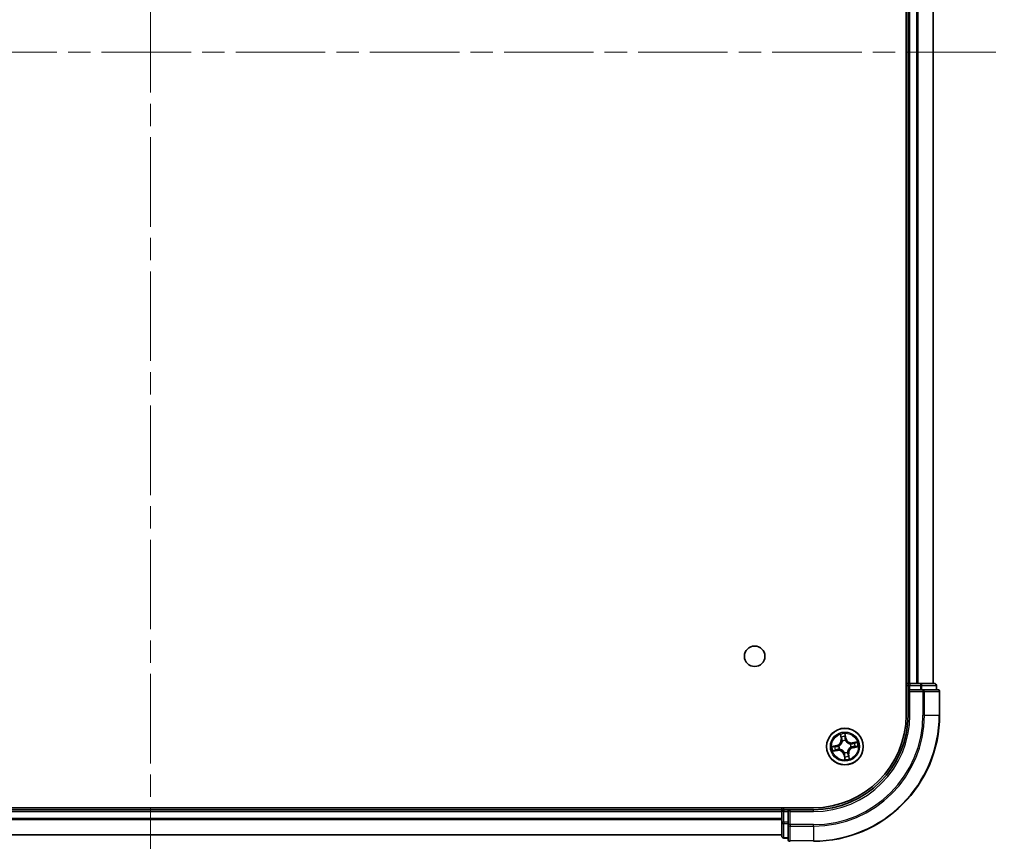
# Model space of a CAD drawing. Units: millimetres. Extents: x 36 to 6939, y 20 to 1284.
# Drawn here: x 1656 to 1812, y 163 to 293 of the extents above; entities that cross this region are included whole.
import ezdxf

# ---------------------------------------------------------------- set-up
doc = ezdxf.new("R2010")
doc.units = ezdxf.units.MM
doc.header["$LTSCALE"] = 2.5
doc.linetypes.add('CHAIN', pattern=[0.3543, 0.2362, -0.0295, 0.0591, -0.0295])
for name, color, linetype, lineweight in [('Centerline (ISO)', 131, 'Continuous', 18), ('Visible (ISO)', 7, 'Continuous', 35), ('Visible Narrow (ISO)', 7, 'Continuous', 25)]:
    doc.layers.add(name, color=color, linetype=linetype, lineweight=lineweight)

msp = doc.modelspace()

# ---------------------------------------------------------------- linework, layer by layer
at = {"layer": 'Centerline (ISO)', "linetype": 'CHAIN', "ltscale": 23.990969}
for p, q in [((1677.2059, 423.0877), (1677.2059, 152.5877)), ((1541.9559, 287.8377), (1812.4559, 287.8377))]:
    msp.add_line(p, q, dxfattribs=at)
at = {"layer": 'Visible (ISO)'}
for p, q in [((1796.9059, 392.8377), (1796.9059, 182.8377)), ((1797.2059, 387.8377), (1797.2059, 187.8377)), ((1801.2059, 187.8377), (1801.2059, 387.8377)), ((1797.2059, 187.8377), (1796.9059, 187.8377)), ((1797.5059, 187.8377), (1797.2059, 187.8377)), ((1797.2059, 187.5377), (1797.2059, 186.8377)), ((1798.5654, 187.8377), (1797.5059, 187.8377)), ((1798.789, 187.8377), (1798.5654, 187.8377)), ((1799.1645, 187.8377), (1798.789, 187.8377)), ((1801.4059, 187.8377), (1799.1645, 187.8377)), ((1801.7059, 186.8377), (1801.7059, 187.5377)), ((1797.2059, 186.8377), (1797.2059, 182.8377)), ((1797.2059, 186.8377), (1797.5059, 186.5377)), ((1797.5059, 186.8377), (1797.2059, 186.8377)), ((1797.5059, 186.8377), (1799.1645, 186.8377)), ((1799.5654, 186.8377), (1799.1645, 186.8377)), ((1801.9059, 186.8377), (1799.5654, 186.8377)), ((1802.2059, 182.8377), (1802.2059, 186.5377)), ((1782.2059, 168.1377), (1572.2059, 168.1377)), ((1777.2059, 167.8377), (1577.2059, 167.8377)), ((1777.2059, 168.1377), (1777.2059, 167.8377)), ((1777.2059, 167.8377), (1777.2059, 167.5377)), ((1777.2059, 167.5377), (1777.2059, 165.8791)), ((1778.2059, 167.8377), (1777.5059, 167.8377)), ((1778.5059, 167.5377), (1778.2059, 167.8377)), ((1782.2059, 167.8377), (1778.2059, 167.8377)), ((1778.2059, 167.8377), (1778.2059, 167.5377)), ((1778.2059, 165.8791), (1778.2059, 167.5377)), ((1777.2059, 165.8791), (1777.2059, 163.6377)), ((1778.2059, 165.8791), (1778.2059, 165.4783)), ((1778.2059, 165.4783), (1778.2059, 163.1377)), ((1577.2059, 163.8377), (1777.2059, 163.8377)), ((1777.5059, 163.3377), (1778.2059, 163.3377))]:
    msp.add_line(p, q, dxfattribs=at)
for centre, radius in [((1772.9059, 192.1377), 1.621), ((1787.2059, 177.8377), 2.9)]:
    msp.add_circle(centre, radius, dxfattribs=at)
for centre, radius, start, end in [((1797.5059, 187.5377), 0.3, 90, 180), ((1801.4059, 187.5377), 0.3, 0, 90), ((1801.9059, 186.5377), 0.3, 0, 90), ((1782.2059, 182.8377), 20, 270, 0), ((1782.2059, 182.8377), 15, 270, 0), ((1782.2059, 182.8377), 14.7, 270, 0), ((1777.5059, 167.5377), 0.3, 90, 180), ((1777.5059, 163.6377), 0.3, 180, 270), ((1778.5059, 163.1377), 0.3, 180, 270)]:
    msp.add_arc(centre, radius, start, end, dxfattribs=at)
at = {"layer": 'Visible Narrow (ISO)'}
for p, q in [((1797.5059, 187.8377), (1797.5059, 387.8377)), ((1798.5654, 387.8377), (1798.5654, 187.8377)), ((1798.7959, 187.8377), (1798.7959, 387.8377)), ((1801.1364, 387.8377), (1801.1364, 187.8377)), ((1796.9059, 187.5377), (1797.2059, 187.5377)), ((1797.5059, 187.5377), (1797.2059, 187.5377)), ((1797.5059, 187.8377), (1797.5059, 187.5377)), ((1797.5059, 187.5377), (1799.1645, 187.5377)), ((1797.5059, 186.8377), (1797.5059, 187.5377)), ((1799.1645, 187.8377), (1799.1645, 187.5377)), ((1799.395, 187.5377), (1799.1645, 187.5377)), ((1799.1645, 187.5377), (1799.1645, 186.8377)), ((1799.395, 187.5377), (1801.6364, 187.5377)), ((1799.395, 186.8377), (1799.395, 187.5377)), ((1801.7059, 187.5377), (1801.6364, 187.5377)), ((1801.6364, 187.5377), (1801.6364, 186.8377)), ((1797.5059, 182.8377), (1797.5059, 186.5377)), ((1797.5059, 186.5377), (1799.5654, 186.5377)), ((1799.5654, 186.8377), (1799.5654, 186.5377)), ((1799.5654, 186.5377), (1799.5654, 182.8377)), ((1799.7959, 186.5377), (1799.5654, 186.5377)), ((1799.7959, 182.8377), (1799.7959, 186.5377)), ((1799.7959, 186.5377), (1802.1364, 186.5377)), ((1802.1364, 186.5377), (1802.1364, 182.8377)), ((1802.2059, 186.5377), (1802.1364, 186.5377)), ((1797.5059, 182.8377), (1797.2059, 182.8377)), ((1799.7959, 182.8377), (1799.5654, 182.8377)), ((1799.7959, 182.8377), (1802.1364, 182.8377)), ((1802.1364, 182.8377), (1802.2059, 182.8377)), ((1786.4668, 179.7606), (1786.5901, 178.9908)), ((1786.6393, 178.9987), (1786.5617, 179.4826)), ((1787.3857, 179.1325), (1787.2355, 179.8976)), ((1787.2424, 179.6039), (1787.3368, 179.1229)), ((1785.9111, 178.0175), (1785.1461, 177.8674)), ((1785.4397, 177.8742), (1785.9207, 177.9686)), ((1785.9207, 177.9686), (1785.9111, 178.0175)), ((1785.9207, 177.9686), (1785.9347, 177.8973)), ((1786.2403, 177.9161), (1786.2615, 177.9144)), ((1786.6393, 178.9987), (1786.5901, 178.9908)), ((1786.6393, 178.9987), (1786.711, 179.0102)), ((1786.8078, 178.6976), (1786.7989, 178.7169)), ((1787.3368, 179.1229), (1787.2655, 179.109)), ((1787.2843, 178.8034), (1787.2826, 178.7821)), ((1787.3368, 179.1229), (1787.3857, 179.1325)), ((1788.0657, 178.2358), (1788.0851, 178.2448)), ((1789.1288, 178.5769), (1788.359, 178.4536)), ((1788.3669, 178.4044), (1788.359, 178.4536)), ((1788.3669, 178.4044), (1788.8508, 178.4819)), ((1788.3669, 178.4044), (1788.3783, 178.3327)), ((1785.283, 177.0986), (1786.0528, 177.2219)), ((1786.045, 177.2711), (1785.561, 177.1936)), ((1786.045, 177.2711), (1786.0335, 177.3428)), ((1786.045, 177.2711), (1786.0528, 177.2219)), ((1786.3461, 177.4397), (1786.3268, 177.4307)), ((1787.075, 176.5525), (1787.0262, 176.543)), ((1787.0262, 176.543), (1787.1763, 175.7779)), ((1787.075, 176.5525), (1787.1463, 176.5665)), ((1787.1694, 176.0716), (1787.075, 176.5525)), ((1787.1275, 176.8721), (1787.1292, 176.8934)), ((1787.604, 176.9779), (1787.6129, 176.9586)), ((1787.7726, 176.6768), (1787.7008, 176.6653)), ((1787.7726, 176.6768), (1787.8217, 176.6847)), ((1787.7726, 176.6768), (1787.8501, 176.1928)), ((1787.9451, 175.9149), (1787.8217, 176.6847)), ((1788.1715, 177.7594), (1788.1503, 177.7611)), ((1788.4911, 177.7069), (1788.4771, 177.7782)), ((1788.9721, 177.8012), (1788.4911, 177.7069)), ((1788.4911, 177.7069), (1788.5007, 177.658)), ((1788.5007, 177.658), (1789.2658, 177.8081)), ((1577.2059, 167.5377), (1777.2059, 167.5377)), ((1777.5059, 167.5377), (1777.2059, 167.5377)), ((1777.5059, 167.8377), (1777.5059, 168.1377)), ((1777.5059, 167.8377), (1777.5059, 167.5377)), ((1777.5059, 165.8791), (1777.5059, 167.5377)), ((1777.5059, 167.5377), (1778.2059, 167.5377)), ((1778.5059, 167.5377), (1782.2059, 167.5377)), ((1778.5059, 165.4783), (1778.5059, 167.5377)), ((1782.2059, 167.5377), (1782.2059, 167.8377)), ((1777.2059, 166.4314), (1577.2059, 166.4314)), ((1577.2059, 166.2778), (1777.2059, 166.2778)), ((1777.5059, 165.8791), (1777.2059, 165.8791)), ((1777.5059, 165.8791), (1777.5059, 165.6486)), ((1778.2059, 165.8791), (1777.5059, 165.8791)), ((1777.5059, 163.4073), (1777.5059, 165.6486)), ((1777.5059, 165.6486), (1778.2059, 165.6486)), ((1778.5059, 165.4783), (1778.2059, 165.4783)), ((1782.2059, 165.4783), (1778.5059, 165.4783)), ((1778.5059, 165.4783), (1778.5059, 165.2478)), ((1782.2059, 165.2478), (1782.2059, 165.4783)), ((1777.2059, 163.8841), (1577.2059, 163.8841)), ((1778.5059, 165.2478), (1782.2059, 165.2478)), ((1778.5059, 162.9073), (1778.5059, 165.2478)), ((1782.2059, 165.2478), (1782.2059, 162.9073)), ((1777.5059, 163.4073), (1777.5059, 163.3377)), ((1778.2059, 163.4073), (1777.5059, 163.4073)), ((1782.2059, 162.9073), (1778.5059, 162.9073)), ((1778.5059, 162.9073), (1778.5059, 162.8377)), ((1782.2059, 162.9073), (1782.2059, 162.8377))]:
    msp.add_line(p, q, dxfattribs=at)
for radius in [2.8677, 2.3092, 2.1415]:
    msp.add_circle((1787.2059, 177.8377), radius, dxfattribs=at)
for centre, radius, start, end in [((1782.2059, 182.8377), 17.3595, 270, 0), ((1782.2059, 182.8377), 19.9305, 270, 0), ((1782.2059, 182.8377), 17.59, 270, 0), ((1782.2059, 182.8377), 15.3, 270, 0), ((1787.2059, 177.8377), 2.0601, 89.175663, 111.0265), ((1787.2059, 177.8377), 1.6122, 89.79356, 110.408602), ((1787.2059, 177.8377), 2.0601, 179.175663, 201.0265), ((1787.2059, 177.8377), 1.6122, 179.79356, 200.408602), ((1785.7467, 178.8557), 0.8542, 281.101081, 9.101081), ((1785.7467, 178.8557), 0.904, 281.101081, 9.101081), ((1787.2059, 177.8377), 0.9688, 175.359125, 204.843037), ((1787.2059, 177.8377), 0.9475, 175.359125, 204.843037), ((1787.2059, 177.8377), 0.9688, 85.359125, 114.843037), ((1787.2059, 177.8377), 0.9475, 85.359125, 114.843037), ((1788.2239, 179.297), 0.904, 191.101081, 279.101081), ((1788.2239, 179.297), 0.8542, 191.101081, 279.101081), ((1787.2059, 177.8377), 0.9475, 355.359125, 24.843037), ((1787.2059, 177.8377), 0.9688, 355.359125, 24.843037), ((1787.2059, 177.8377), 1.6122, 359.79356, 20.408602), ((1787.2059, 177.8377), 2.0601, 359.175663, 21.0265), ((1786.188, 176.3785), 0.904, 11.101081, 99.101081), ((1786.188, 176.3785), 0.8542, 11.101081, 99.101081), ((1787.2059, 177.8377), 0.9688, 265.359125, 294.843037), ((1787.2059, 177.8377), 0.9475, 265.359125, 294.843037), ((1787.2059, 177.8377), 1.6122, 269.79356, 290.408602), ((1788.6652, 176.8198), 0.904, 101.101081, 189.101081), ((1788.6652, 176.8198), 0.8542, 101.101081, 189.101081), ((1787.2059, 177.8377), 2.0601, 269.175663, 291.0265)]:
    msp.add_arc(centre, radius, start, end, dxfattribs=at)
for centre, major_axis, ratio, start_param, end_param in [((1799.1645, 187.5377), (0, 0.3), 0.76822128, 4.71238898, 6.28318531), ((1801.4059, 187.5377), (0, 0.3), 0.76822128, 4.71238898, 6.28318531), ((1799.5654, 186.5377), (0, 0.3), 0.76822128, 4.71238898, 6.28318531), ((1801.9059, 186.5377), (0, 0.3), 0.76822128, 4.71238898, 6.28318531), ((1786.6109, 179.4905), (-0.0488, -0.0107), 0.54850665, 4.7835784, 6.17876057), ((1787.1935, 179.5943), (0.0495, 0.0068), 0.54850665, 0.10442473, 1.4996069), ((1787.2116, 179.4051), (0.05, 0.0008), 0.89574018, 0.19731949, 1.55274262), ((1785.4493, 177.8254), (-0.0068, 0.0495), 0.54850665, 0.10442473, 1.4996069), ((1785.6385, 177.8434), (-0.0008, 0.05), 0.89574018, 0.19731949, 1.55274262), ((1785.9443, 177.8485), (-0.0008, 0.05), 0.89572054, 0.1973017, 1.54834765), ((1786.2849, 177.9125), (-0.0175, 0.0468), 0.87684641, 0.18229136, 1.17990219), ((1786.2849, 177.9125), (-0.0231, 0.0444), 0.41070123, 0.09573579, 1.31868747), ((1786.6593, 179.3067), (-0.0472, -0.0165), 0.89574018, 4.73044269, 6.08586581), ((1786.7602, 179.0181), (-0.0472, -0.0165), 0.89572054, 4.73483766, 6.08588361), ((1786.8177, 178.6762), (-0.05, 0.0003), 0.87684642, 5.10328313, 6.10089396), ((1786.8177, 178.6762), (-0.0496, 0.0063), 0.41070123, 4.96449783, 6.18744952), ((1787.2166, 179.0994), (0.05, 0.0008), 0.89572054, 0.1973017, 1.54834765), ((1787.2807, 178.7587), (0.0444, 0.0231), 0.41070123, 0.09573579, 1.31868747), ((1787.2807, 178.7587), (0.0468, 0.0175), 0.87684641, 0.18229136, 1.17990219), ((1788.0444, 178.226), (0.0003, 0.05), 0.87684642, 5.10328313, 6.10089396), ((1788.0444, 178.226), (0.0063, 0.0496), 0.41070123, 4.96449783, 6.18744952), ((1788.3862, 178.2835), (-0.0165, 0.0472), 0.89572054, 4.73483766, 6.08588361), ((1788.4675, 177.827), (0.0008, -0.05), 0.89572054, 0.1973017, 1.54834765), ((1788.6749, 178.3843), (-0.0165, 0.0472), 0.89574018, 4.73044269, 6.08586581), ((1788.7733, 177.8321), (0.0008, -0.05), 0.89574018, 0.19731949, 1.55274262), ((1788.8587, 178.4327), (-0.0107, 0.0488), 0.54850665, 4.7835784, 6.17876057), ((1788.9625, 177.8501), (0.0068, -0.0495), 0.54850665, 0.10442473, 1.4996069), ((1785.5531, 177.2428), (0.0107, -0.0488), 0.54850665, 4.7835784, 6.17876057), ((1785.7369, 177.2912), (0.0165, -0.0472), 0.89574018, 4.73044269, 6.08586581), ((1786.0256, 177.392), (0.0165, -0.0472), 0.89572054, 4.73483766, 6.08588361), ((1786.3674, 177.4495), (-0.0003, -0.05), 0.87684642, 5.10328313, 6.10089396), ((1786.3674, 177.4495), (-0.0063, -0.0496), 0.41070123, 4.96449783, 6.18744952), ((1787.1311, 176.9168), (-0.0444, -0.0231), 0.41070123, 0.09573579, 1.31868747), ((1787.1311, 176.9168), (-0.0468, -0.0175), 0.87684641, 0.18229136, 1.17990219), ((1787.1952, 176.5761), (-0.05, -0.0008), 0.89572054, 0.1973017, 1.54834765), ((1787.2003, 176.2704), (-0.05, -0.0008), 0.89574018, 0.19731949, 1.55274262), ((1787.5941, 176.9992), (0.0496, -0.0063), 0.41070123, 4.96449783, 6.18744952), ((1787.5941, 176.9992), (0.05, -0.0003), 0.87684642, 5.10328313, 6.10089396), ((1787.6516, 176.6574), (0.0472, 0.0165), 0.89572054, 4.73483766, 6.08588361), ((1787.7525, 176.3687), (0.0472, 0.0165), 0.89574018, 4.73044269, 6.08586581), ((1788.1269, 177.763), (0.0231, -0.0444), 0.41070123, 0.09573579, 1.31868747), ((1788.1269, 177.763), (0.0175, -0.0468), 0.87684641, 0.18229136, 1.17990219), ((1787.2183, 176.0812), (-0.0495, -0.0068), 0.54850665, 0.10442473, 1.4996069), ((1787.8009, 176.185), (0.0488, 0.0107), 0.54850665, 4.7835784, 6.17876057), ((1777.5059, 165.8791), (-0.3, 0), 0.76822128, 0, 1.57079633), ((1778.5059, 165.4783), (-0.3, 0), 0.76822128, 0, 1.57079633), ((1777.5059, 163.6377), (-0.3, 0), 0.76822128, 0, 1.57079633), ((1778.5059, 163.1377), (-0.3, 0), 0.76822128, 0, 1.57079633)]:
    msp.add_ellipse(centre, major_axis=major_axis, ratio=ratio, start_param=start_param, end_param=end_param, dxfattribs=at)
for points, knots in [([(1786.6016, 179.5165), (1786.5986, 179.5312), (1786.5938, 179.5461), (1786.5782, 179.5849), (1786.5657, 179.6087), (1786.5393, 179.6535), (1786.5258, 179.6745), (1786.497, 179.7173), (1786.4818, 179.739), (1786.4668, 179.7606)], [0, 0, 0, 0, 0.0059340385, 0.0059340385, 0.0154285, 0.0154285, 0.0237449879, 0.0237449879, 0.0323943032, 0.0323943032, 0.0323943032, 0.0323943032]), ([(1786.4668, 179.7606), (1786.4768, 179.7357), (1786.487, 179.7106), (1786.5063, 179.6613), (1786.5155, 179.6372), (1786.5337, 179.586), (1786.5426, 179.559), (1786.5547, 179.5154), (1786.5587, 179.4989), (1786.5617, 179.4826)], [-0.0323943032, -0.0323943032, -0.0323943032, -0.0323943032, -0.0237449879, -0.0237449879, -0.0154285, -0.0154285, -0.0059340385, -0.0059340385, 0, 0, 0, 0]), ([(1786.5617, 179.4826), (1786.5704, 179.4432), (1786.579, 179.4073), (1786.5953, 179.3453), (1786.6031, 179.3191), (1786.6102, 179.2989)], [0, 0, 0, 0, 0.014491423, 0.014491423, 0.0289828459, 0.0289828459, 0.0289828459, 0.0289828459]), ([(1786.6437, 179.3487), (1786.6373, 179.3672), (1786.6305, 179.391), (1786.6163, 179.4476), (1786.6089, 179.4804), (1786.6016, 179.5165)], [-0.0289828459, -0.0289828459, -0.0289828459, -0.0289828459, -0.014491423, -0.014491423, 0, 0, 0, 0]), ([(1787.2355, 179.8976), (1787.2274, 179.8665), (1787.2191, 179.8352), (1787.2027, 179.7647), (1787.195, 179.726), (1787.1901, 179.6656), (1787.1901, 179.643), (1787.1933, 179.6219)], [-0.0003383294, -0.0003383294, -0.0003383294, -0.0003383294, 0.0102009359, 0.0102009359, 0.0236501899, 0.0236501899, 0.0320559737, 0.0320559737, 0.0320559737, 0.0320559737]), ([(1787.1933, 179.6219), (1787.1989, 179.5858), (1787.2033, 179.5526), (1787.2095, 179.4945), (1787.2113, 179.4696), (1787.2117, 179.4499)], [-0.0289828459, -0.0289828459, -0.0289828459, -0.0289828459, -0.0145850634, -0.0145850634, 0, 0, 0, 0]), ([(1787.2117, 179.4499), (1787.2126, 179.399), (1787.2135, 179.348), (1787.2152, 179.2461), (1787.2161, 179.1951), (1787.217, 179.1442)], [-0.0687798542, -0.0687798542, -0.0687798542, -0.0687798542, -0.0343899271, -0.0343899271, 0, 0, 0, 0]), ([(1787.2424, 179.6039), (1787.2386, 179.627), (1787.2362, 179.6514), (1787.2324, 179.7161), (1787.2323, 179.7571), (1787.2335, 179.8318), (1787.2345, 179.8648), (1787.2355, 179.8976)], [-0.0320559737, -0.0320559737, -0.0320559737, -0.0320559737, -0.0236501899, -0.0236501899, -0.0102009359, -0.0102009359, 0.0003383294, 0.0003383294, 0.0003383294, 0.0003383294]), ([(1787.2604, 179.4147), (1787.2601, 179.4363), (1787.2583, 179.4637), (1787.2522, 179.5277), (1787.2479, 179.5642), (1787.2424, 179.6039)], [0, 0, 0, 0, 0.0145850634, 0.0145850634, 0.0289828459, 0.0289828459, 0.0289828459, 0.0289828459]), ([(1787.2655, 179.109), (1787.2647, 179.1599), (1787.2638, 179.2109), (1787.2621, 179.3128), (1787.2613, 179.3638), (1787.2604, 179.4147)], [0, 0, 0, 0, 0.0343899271, 0.0343899271, 0.0687798542, 0.0687798542, 0.0687798542, 0.0687798542]), ([(1785.4397, 177.8742), (1785.4167, 177.8704), (1785.3923, 177.868), (1785.3275, 177.8642), (1785.2865, 177.8642), (1785.2119, 177.8653), (1785.1788, 177.8664), (1785.1461, 177.8674)], [-0.0320559737, -0.0320559737, -0.0320559737, -0.0320559737, -0.0236501899, -0.0236501899, -0.0102009359, -0.0102009359, 0.0003383294, 0.0003383294, 0.0003383294, 0.0003383294]), ([(1785.1461, 177.8674), (1785.1771, 177.8592), (1785.2085, 177.851), (1785.279, 177.8345), (1785.3177, 177.8269), (1785.3781, 177.822), (1785.4007, 177.822), (1785.4218, 177.8252)], [-0.0003383294, -0.0003383294, -0.0003383294, -0.0003383294, 0.0102009359, 0.0102009359, 0.0236501899, 0.0236501899, 0.0320559737, 0.0320559737, 0.0320559737, 0.0320559737]), ([(1785.4218, 177.8252), (1785.4579, 177.8307), (1785.491, 177.8351), (1785.5492, 177.8414), (1785.5741, 177.8432), (1785.5937, 177.8436)], [-0.0289828459, -0.0289828459, -0.0289828459, -0.0289828459, -0.0145850634, -0.0145850634, 0, 0, 0, 0]), ([(1785.6289, 177.8923), (1785.6073, 177.8919), (1785.5799, 177.8902), (1785.5159, 177.884), (1785.4795, 177.8797), (1785.4397, 177.8742)], [0, 0, 0, 0, 0.0145850634, 0.0145850634, 0.0289828459, 0.0289828459, 0.0289828459, 0.0289828459]), ([(1785.5937, 177.8436), (1785.6447, 177.8444), (1785.6957, 177.8453), (1785.7976, 177.8471), (1785.8485, 177.8479), (1785.8995, 177.8488)], [-0.0687798542, -0.0687798542, -0.0687798542, -0.0687798542, -0.0343899271, -0.0343899271, 0, 0, 0, 0]), ([(1785.9347, 177.8973), (1785.8837, 177.8965), (1785.8328, 177.8956), (1785.7309, 177.894), (1785.6799, 177.8931), (1785.6289, 177.8923)], [0, 0, 0, 0, 0.0343899271, 0.0343899271, 0.0687798542, 0.0687798542, 0.0687798542, 0.0687798542]), ([(1785.8995, 177.8488), (1785.9723, 177.8501), (1786.045, 177.8592), (1786.1585, 177.8871), (1786.1992, 177.8999), (1786.2403, 177.9161)], [-0.0982412545, -0.0982412545, -0.0982412545, -0.0982412545, -0.0491206273, -0.0491206273, -0.0217758941, -0.0217758941, -0.0217758941, -0.0217758941]), ([(1786.2602, 177.9558), (1786.2209, 177.9414), (1786.182, 177.9301), (1786.0735, 177.9056), (1786.0041, 177.8979), (1785.9347, 177.8973)], [0.0217758941, 0.0217758941, 0.0217758941, 0.0217758941, 0.0491206273, 0.0491206273, 0.0982412545, 0.0982412545, 0.0982412545, 0.0982412545]), ([(1786.7686, 178.6845), (1786.7666, 178.6688), (1786.7643, 178.653), (1786.7476, 178.5574), (1786.7234, 178.477), (1786.6646, 178.3497), (1786.6373, 178.3017), (1786.6057, 178.2564), (1786.5742, 178.2112), (1786.5385, 178.1689), (1786.4394, 178.0698), (1786.3723, 178.0194), (1786.2883, 177.9707), (1786.2743, 177.963), (1786.2602, 177.9558)], [0.073818549, 0.073818549, 0.073818549, 0.073818549, 0.079279611, 0.079279611, 0.107010485, 0.107010485, 0.124342281, 0.124342281, 0.124342281, 0.141674077, 0.141674077, 0.16940495, 0.16940495, 0.174866013, 0.174866013, 0.174866013, 0.174866013]), ([(1786.2615, 177.9144), (1786.2763, 177.9223), (1786.2909, 177.9306), (1786.379, 177.9834), (1786.4496, 178.0383), (1786.5549, 178.1463), (1786.5931, 178.1923), (1786.6273, 178.2414), (1786.6615, 178.2904), (1786.6916, 178.3421), (1786.7565, 178.4783), (1786.7837, 178.5635), (1786.8028, 178.6644), (1786.8055, 178.681), (1786.8078, 178.6976)], [-0.174866013, -0.174866013, -0.174866013, -0.174866013, -0.16940495, -0.16940495, -0.141674077, -0.141674077, -0.124342281, -0.124342281, -0.124342281, -0.107010485, -0.107010485, -0.079279611, -0.079279611, -0.073818549, -0.073818549, -0.073818549, -0.073818549]), ([(1786.6102, 179.2989), (1786.627, 179.2508), (1786.6438, 179.2026), (1786.6774, 179.1064), (1786.6942, 179.0583), (1786.711, 179.0102)], [0, 0, 0, 0, 0.0343899271, 0.0343899271, 0.0687798542, 0.0687798542, 0.0687798542, 0.0687798542]), ([(1786.7444, 179.06), (1786.7276, 179.1081), (1786.7108, 179.1562), (1786.6773, 179.2525), (1786.6605, 179.3006), (1786.6437, 179.3487)], [-0.0687798542, -0.0687798542, -0.0687798542, -0.0687798542, -0.0343899271, -0.0343899271, 0, 0, 0, 0]), ([(1786.711, 179.0102), (1786.7344, 178.9449), (1786.7512, 178.8771), (1786.7656, 178.7668), (1786.7685, 178.7263), (1786.7686, 178.6845)], [0, 0, 0, 0, 0.0491206273, 0.0491206273, 0.0764653604, 0.0764653604, 0.0764653604, 0.0764653604]), ([(1786.7989, 178.7169), (1786.8, 178.7611), (1786.7979, 178.8037), (1786.7849, 178.9199), (1786.7683, 178.9912), (1786.7444, 179.06)], [-0.0764653604, -0.0764653604, -0.0764653604, -0.0764653604, -0.0491206273, -0.0491206273, 0, 0, 0, 0]), ([(1787.217, 179.1442), (1787.2183, 179.0714), (1787.2273, 178.9987), (1787.2553, 178.8852), (1787.268, 178.8445), (1787.2843, 178.8034)], [-0.0982412545, -0.0982412545, -0.0982412545, -0.0982412545, -0.0491206273, -0.0491206273, -0.0217758941, -0.0217758941, -0.0217758941, -0.0217758941]), ([(1787.3239, 178.7834), (1787.3095, 178.8227), (1787.2983, 178.8616), (1787.2737, 178.9702), (1787.266, 179.0396), (1787.2655, 179.109)], [0.0217758941, 0.0217758941, 0.0217758941, 0.0217758941, 0.0491206273, 0.0491206273, 0.0982412545, 0.0982412545, 0.0982412545, 0.0982412545]), ([(1787.2826, 178.7821), (1787.2904, 178.7674), (1787.2987, 178.7528), (1787.3515, 178.6646), (1787.4064, 178.5941), (1787.5144, 178.4887), (1787.5605, 178.4505), (1787.6095, 178.4163), (1787.6585, 178.3822), (1787.7103, 178.3521), (1787.8465, 178.2871), (1787.9317, 178.2599), (1788.0326, 178.2408), (1788.0492, 178.2381), (1788.0657, 178.2358)], [-0.174866013, -0.174866013, -0.174866013, -0.174866013, -0.16940495, -0.16940495, -0.141674077, -0.141674077, -0.124342281, -0.124342281, -0.124342281, -0.107010485, -0.107010485, -0.079279611, -0.079279611, -0.073818549, -0.073818549, -0.073818549, -0.073818549]), ([(1788.0526, 178.2751), (1788.0369, 178.277), (1788.0212, 178.2794), (1787.9256, 178.2961), (1787.8451, 178.3202), (1787.7179, 178.379), (1787.6698, 178.4064), (1787.6246, 178.4379), (1787.5794, 178.4695), (1787.5371, 178.5051), (1787.438, 178.6043), (1787.3875, 178.6714), (1787.3388, 178.7554), (1787.3312, 178.7694), (1787.3239, 178.7834)], [0.073818549, 0.073818549, 0.073818549, 0.073818549, 0.079279611, 0.079279611, 0.107010485, 0.107010485, 0.124342281, 0.124342281, 0.124342281, 0.141674077, 0.141674077, 0.16940495, 0.16940495, 0.174866013, 0.174866013, 0.174866013, 0.174866013]), ([(1788.3783, 178.3327), (1788.313, 178.3092), (1788.2452, 178.2925), (1788.1349, 178.278), (1788.0945, 178.2752), (1788.0526, 178.2751)], [0, 0, 0, 0, 0.0491206273, 0.0491206273, 0.0764653604, 0.0764653604, 0.0764653604, 0.0764653604]), ([(1788.0851, 178.2448), (1788.1293, 178.2437), (1788.1718, 178.2458), (1788.288, 178.2587), (1788.3594, 178.2754), (1788.4281, 178.2993)], [-0.0764653604, -0.0764653604, -0.0764653604, -0.0764653604, -0.0491206273, -0.0491206273, 0, 0, 0, 0]), ([(1788.5123, 177.8267), (1788.4395, 177.8254), (1788.3669, 177.8163), (1788.2533, 177.7884), (1788.2126, 177.7756), (1788.1715, 177.7594)], [-0.0982412545, -0.0982412545, -0.0982412545, -0.0982412545, -0.0491206273, -0.0491206273, -0.0217758941, -0.0217758941, -0.0217758941, -0.0217758941]), ([(1788.667, 178.4335), (1788.6189, 178.4167), (1788.5708, 178.3999), (1788.4746, 178.3663), (1788.4265, 178.3495), (1788.3783, 178.3327)], [0, 0, 0, 0, 0.0343899271, 0.0343899271, 0.0687798542, 0.0687798542, 0.0687798542, 0.0687798542]), ([(1788.4281, 178.2993), (1788.4763, 178.3161), (1788.5244, 178.3328), (1788.6206, 178.3664), (1788.6688, 178.3832), (1788.7169, 178.3999)], [-0.0687798542, -0.0687798542, -0.0687798542, -0.0687798542, -0.0343899271, -0.0343899271, 0, 0, 0, 0]), ([(1788.8181, 177.8319), (1788.7671, 177.8311), (1788.7162, 177.8302), (1788.6142, 177.8284), (1788.5633, 177.8275), (1788.5123, 177.8267)], [-0.0687798542, -0.0687798542, -0.0687798542, -0.0687798542, -0.0343899271, -0.0343899271, 0, 0, 0, 0]), ([(1788.8508, 178.4819), (1788.8114, 178.4733), (1788.7755, 178.4647), (1788.7134, 178.4483), (1788.6873, 178.4406), (1788.667, 178.4335)], [0, 0, 0, 0, 0.014491423, 0.014491423, 0.0289828459, 0.0289828459, 0.0289828459, 0.0289828459]), ([(1788.7169, 178.3999), (1788.7353, 178.4063), (1788.7592, 178.4132), (1788.8158, 178.4274), (1788.8486, 178.4347), (1788.8846, 178.4421)], [-0.0289828459, -0.0289828459, -0.0289828459, -0.0289828459, -0.014491423, -0.014491423, 0, 0, 0, 0]), ([(1788.9901, 177.8503), (1788.9539, 177.8448), (1788.9208, 177.8404), (1788.8627, 177.8341), (1788.8377, 177.8323), (1788.8181, 177.8319)], [-0.0289828459, -0.0289828459, -0.0289828459, -0.0289828459, -0.0145850634, -0.0145850634, 0, 0, 0, 0]), ([(1789.1288, 178.5769), (1789.1039, 178.5668), (1789.0787, 178.5567), (1789.0294, 178.5374), (1789.0053, 178.5282), (1788.9542, 178.5099), (1788.9272, 178.501), (1788.8836, 178.489), (1788.867, 178.485), (1788.8508, 178.4819)], [-0.0323943032, -0.0323943032, -0.0323943032, -0.0323943032, -0.0237449879, -0.0237449879, -0.0154285, -0.0154285, -0.0059340385, -0.0059340385, 0, 0, 0, 0]), ([(1788.8846, 178.4421), (1788.8994, 178.4451), (1788.9143, 178.4499), (1788.9531, 178.4654), (1788.9769, 178.478), (1789.0217, 178.5043), (1789.0426, 178.5179), (1789.0854, 178.5466), (1789.1072, 178.5618), (1789.1288, 178.5769)], [0, 0, 0, 0, 0.0059340385, 0.0059340385, 0.0154285, 0.0154285, 0.0237449879, 0.0237449879, 0.0323943032, 0.0323943032, 0.0323943032, 0.0323943032]), ([(1789.2658, 177.8081), (1789.2347, 177.8163), (1789.2033, 177.8245), (1789.1328, 177.841), (1789.0941, 177.8486), (1789.0337, 177.8535), (1789.0112, 177.8535), (1788.9901, 177.8503)], [-0.0003383294, -0.0003383294, -0.0003383294, -0.0003383294, 0.0102009359, 0.0102009359, 0.0236501899, 0.0236501899, 0.0320559737, 0.0320559737, 0.0320559737, 0.0320559737]), ([(1785.5272, 177.2334), (1785.5124, 177.2304), (1785.4975, 177.2256), (1785.4587, 177.2101), (1785.4349, 177.1975), (1785.3902, 177.1712), (1785.3692, 177.1576), (1785.3264, 177.1289), (1785.3046, 177.1137), (1785.283, 177.0986)], [0, 0, 0, 0, 0.0059340385, 0.0059340385, 0.0154285, 0.0154285, 0.0237449879, 0.0237449879, 0.0323943032, 0.0323943032, 0.0323943032, 0.0323943032]), ([(1785.283, 177.0986), (1785.308, 177.1087), (1785.3331, 177.1188), (1785.3824, 177.1381), (1785.4065, 177.1473), (1785.4576, 177.1655), (1785.4847, 177.1745), (1785.5282, 177.1865), (1785.5448, 177.1905), (1785.561, 177.1936)], [-0.0323943032, -0.0323943032, -0.0323943032, -0.0323943032, -0.0237449879, -0.0237449879, -0.0154285, -0.0154285, -0.0059340385, -0.0059340385, 0, 0, 0, 0]), ([(1785.6949, 177.2756), (1785.6765, 177.2692), (1785.6526, 177.2623), (1785.596, 177.2481), (1785.5632, 177.2408), (1785.5272, 177.2334)], [-0.0289828459, -0.0289828459, -0.0289828459, -0.0289828459, -0.014491423, -0.014491423, 0, 0, 0, 0]), ([(1785.561, 177.1936), (1785.6005, 177.2022), (1785.6363, 177.2108), (1785.6984, 177.2271), (1785.7245, 177.2349), (1785.7448, 177.242)], [0, 0, 0, 0, 0.014491423, 0.014491423, 0.0289828459, 0.0289828459, 0.0289828459, 0.0289828459]), ([(1785.9837, 177.3762), (1785.9356, 177.3594), (1785.8874, 177.3427), (1785.7912, 177.3091), (1785.7431, 177.2923), (1785.6949, 177.2756)], [-0.0687798542, -0.0687798542, -0.0687798542, -0.0687798542, -0.0343899271, -0.0343899271, 0, 0, 0, 0]), ([(1785.7448, 177.242), (1785.7929, 177.2588), (1785.841, 177.2756), (1785.9372, 177.3092), (1785.9854, 177.326), (1786.0335, 177.3428)], [0, 0, 0, 0, 0.0343899271, 0.0343899271, 0.0687798542, 0.0687798542, 0.0687798542, 0.0687798542]), ([(1786.3268, 177.4307), (1786.2826, 177.4318), (1786.24, 177.4297), (1786.1238, 177.4167), (1786.0524, 177.4001), (1785.9837, 177.3762)], [-0.0764653604, -0.0764653604, -0.0764653604, -0.0764653604, -0.0491206273, -0.0491206273, 0, 0, 0, 0]), ([(1786.0335, 177.3428), (1786.0988, 177.3663), (1786.1666, 177.383), (1786.2769, 177.3975), (1786.3173, 177.4003), (1786.3592, 177.4004)], [0, 0, 0, 0, 0.0491206273, 0.0491206273, 0.0764653604, 0.0764653604, 0.0764653604, 0.0764653604]), ([(1787.1292, 176.8934), (1787.1214, 176.9081), (1787.1131, 176.9227), (1787.0603, 177.0109), (1787.0054, 177.0814), (1786.8974, 177.1868), (1786.8513, 177.225), (1786.8023, 177.2591), (1786.7533, 177.2933), (1786.7015, 177.3234), (1786.5654, 177.3884), (1786.4802, 177.4155), (1786.3792, 177.4347), (1786.3627, 177.4374), (1786.3461, 177.4397)], [-0.174866013, -0.174866013, -0.174866013, -0.174866013, -0.16940495, -0.16940495, -0.141674077, -0.141674077, -0.124342281, -0.124342281, -0.124342281, -0.107010485, -0.107010485, -0.079279611, -0.079279611, -0.073818549, -0.073818549, -0.073818549, -0.073818549]), ([(1786.3592, 177.4004), (1786.3749, 177.3984), (1786.3906, 177.3961), (1786.4863, 177.3794), (1786.5667, 177.3552), (1786.694, 177.2965), (1786.742, 177.2691), (1786.7872, 177.2375), (1786.8325, 177.206), (1786.8747, 177.1704), (1786.9738, 177.0712), (1787.0243, 177.0041), (1787.073, 176.9201), (1787.0806, 176.9061), (1787.0879, 176.8921)], [0.073818549, 0.073818549, 0.073818549, 0.073818549, 0.079279611, 0.079279611, 0.107010485, 0.107010485, 0.124342281, 0.124342281, 0.124342281, 0.141674077, 0.141674077, 0.16940495, 0.16940495, 0.174866013, 0.174866013, 0.174866013, 0.174866013]), ([(1787.0879, 176.8921), (1787.1023, 176.8528), (1787.1135, 176.8138), (1787.1381, 176.7053), (1787.1458, 176.6359), (1787.1463, 176.5665)], [0.0217758941, 0.0217758941, 0.0217758941, 0.0217758941, 0.0491206273, 0.0491206273, 0.0982412545, 0.0982412545, 0.0982412545, 0.0982412545]), ([(1787.1948, 176.5313), (1787.1935, 176.6041), (1787.1845, 176.6768), (1787.1566, 176.7903), (1787.1438, 176.831), (1787.1275, 176.8721)], [-0.0982412545, -0.0982412545, -0.0982412545, -0.0982412545, -0.0491206273, -0.0491206273, -0.0217758941, -0.0217758941, -0.0217758941, -0.0217758941]), ([(1787.1463, 176.5665), (1787.1472, 176.5156), (1787.148, 176.4646), (1787.1497, 176.3627), (1787.1505, 176.3117), (1787.1514, 176.2608)], [0, 0, 0, 0, 0.0343899271, 0.0343899271, 0.0687798542, 0.0687798542, 0.0687798542, 0.0687798542]), ([(1787.1514, 176.2608), (1787.1517, 176.2392), (1787.1535, 176.2117), (1787.1596, 176.1478), (1787.164, 176.1113), (1787.1694, 176.0716)], [0, 0, 0, 0, 0.0145850634, 0.0145850634, 0.0289828459, 0.0289828459, 0.0289828459, 0.0289828459]), ([(1787.2001, 176.2256), (1787.1992, 176.2765), (1787.1984, 176.3275), (1787.1966, 176.4294), (1787.1957, 176.4804), (1787.1948, 176.5313)], [-0.0687798542, -0.0687798542, -0.0687798542, -0.0687798542, -0.0343899271, -0.0343899271, 0, 0, 0, 0]), ([(1788.1503, 177.7611), (1788.1355, 177.7532), (1788.1209, 177.7449), (1788.0328, 177.6921), (1787.9622, 177.6372), (1787.8569, 177.5292), (1787.8187, 177.4831), (1787.7845, 177.4341), (1787.7503, 177.3851), (1787.7203, 177.3334), (1787.6553, 177.1972), (1787.6281, 177.112), (1787.609, 177.0111), (1787.6063, 176.9945), (1787.604, 176.9779)], [-0.174866013, -0.174866013, -0.174866013, -0.174866013, -0.16940495, -0.16940495, -0.141674077, -0.141674077, -0.124342281, -0.124342281, -0.124342281, -0.107010485, -0.107010485, -0.079279611, -0.079279611, -0.073818549, -0.073818549, -0.073818549, -0.073818549]), ([(1787.6129, 176.9586), (1787.6119, 176.9144), (1787.6139, 176.8718), (1787.6269, 176.7556), (1787.6435, 176.6843), (1787.6675, 176.6155)], [-0.0764653604, -0.0764653604, -0.0764653604, -0.0764653604, -0.0491206273, -0.0491206273, 0, 0, 0, 0]), ([(1787.6432, 176.991), (1787.6452, 177.0067), (1787.6476, 177.0224), (1787.6643, 177.1181), (1787.6884, 177.1985), (1787.7472, 177.3258), (1787.7746, 177.3738), (1787.8061, 177.4191), (1787.8377, 177.4643), (1787.8733, 177.5066), (1787.9724, 177.6057), (1788.0396, 177.6561), (1788.1236, 177.7048), (1788.1375, 177.7125), (1788.1516, 177.7197)], [0.073818549, 0.073818549, 0.073818549, 0.073818549, 0.079279611, 0.079279611, 0.107010485, 0.107010485, 0.124342281, 0.124342281, 0.124342281, 0.141674077, 0.141674077, 0.16940495, 0.16940495, 0.174866013, 0.174866013, 0.174866013, 0.174866013]), ([(1787.7008, 176.6653), (1787.6774, 176.7306), (1787.6606, 176.7984), (1787.6462, 176.9087), (1787.6433, 176.9492), (1787.6432, 176.991)], [0, 0, 0, 0, 0.0491206273, 0.0491206273, 0.0764653604, 0.0764653604, 0.0764653604, 0.0764653604]), ([(1787.6675, 176.6155), (1787.6842, 176.5674), (1787.701, 176.5193), (1787.7345, 176.423), (1787.7513, 176.3749), (1787.7681, 176.3268)], [-0.0687798542, -0.0687798542, -0.0687798542, -0.0687798542, -0.0343899271, -0.0343899271, 0, 0, 0, 0]), ([(1787.8017, 176.3766), (1787.7849, 176.4247), (1787.7681, 176.4728), (1787.7344, 176.5691), (1787.7176, 176.6172), (1787.7008, 176.6653)], [0, 0, 0, 0, 0.0343899271, 0.0343899271, 0.0687798542, 0.0687798542, 0.0687798542, 0.0687798542]), ([(1787.7681, 176.3268), (1787.7745, 176.3083), (1787.7813, 176.2845), (1787.7955, 176.2278), (1787.8029, 176.1951), (1787.8102, 176.159)], [-0.0289828459, -0.0289828459, -0.0289828459, -0.0289828459, -0.014491423, -0.014491423, 0, 0, 0, 0]), ([(1787.8501, 176.1928), (1787.8414, 176.2323), (1787.8328, 176.2682), (1787.8165, 176.3302), (1787.8087, 176.3563), (1787.8017, 176.3766)], [0, 0, 0, 0, 0.014491423, 0.014491423, 0.0289828459, 0.0289828459, 0.0289828459, 0.0289828459]), ([(1788.1516, 177.7197), (1788.1909, 177.7341), (1788.2298, 177.7454), (1788.3383, 177.7699), (1788.4077, 177.7776), (1788.4771, 177.7782)], [0.0217758941, 0.0217758941, 0.0217758941, 0.0217758941, 0.0491206273, 0.0491206273, 0.0982412545, 0.0982412545, 0.0982412545, 0.0982412545]), ([(1788.4771, 177.7782), (1788.5281, 177.779), (1788.579, 177.7798), (1788.681, 177.7815), (1788.7319, 177.7824), (1788.7829, 177.7832)], [0, 0, 0, 0, 0.0343899271, 0.0343899271, 0.0687798542, 0.0687798542, 0.0687798542, 0.0687798542]), ([(1788.7829, 177.7832), (1788.8045, 177.7836), (1788.8319, 177.7853), (1788.8959, 177.7915), (1788.9323, 177.7958), (1788.9721, 177.8012)], [0, 0, 0, 0, 0.0145850634, 0.0145850634, 0.0289828459, 0.0289828459, 0.0289828459, 0.0289828459]), ([(1788.9721, 177.8012), (1788.9952, 177.8051), (1789.0195, 177.8074), (1789.0843, 177.8112), (1789.1253, 177.8113), (1789.1999, 177.8102), (1789.233, 177.8091), (1789.2658, 177.8081)], [-0.0320559737, -0.0320559737, -0.0320559737, -0.0320559737, -0.0236501899, -0.0236501899, -0.0102009359, -0.0102009359, 0.0003383294, 0.0003383294, 0.0003383294, 0.0003383294]), ([(1787.1694, 176.0716), (1787.1733, 176.0485), (1787.1756, 176.0241), (1787.1794, 175.9594), (1787.1795, 175.9183), (1787.1783, 175.8437), (1787.1773, 175.8106), (1787.1763, 175.7779)], [-0.0320559737, -0.0320559737, -0.0320559737, -0.0320559737, -0.0236501899, -0.0236501899, -0.0102009359, -0.0102009359, 0.0003383294, 0.0003383294, 0.0003383294, 0.0003383294]), ([(1787.1763, 175.7779), (1787.1844, 175.8089), (1787.1927, 175.8403), (1787.2092, 175.9108), (1787.2168, 175.9495), (1787.2217, 176.0099), (1787.2217, 176.0325), (1787.2185, 176.0536)], [-0.0003383294, -0.0003383294, -0.0003383294, -0.0003383294, 0.0102009359, 0.0102009359, 0.0236501899, 0.0236501899, 0.0320559737, 0.0320559737, 0.0320559737, 0.0320559737]), ([(1787.2185, 176.0536), (1787.213, 176.0897), (1787.2086, 176.1228), (1787.2023, 176.181), (1787.2005, 176.2059), (1787.2001, 176.2256)], [-0.0289828459, -0.0289828459, -0.0289828459, -0.0289828459, -0.0145850634, -0.0145850634, 0, 0, 0, 0]), ([(1787.8102, 176.159), (1787.8133, 176.1442), (1787.818, 176.1294), (1787.8336, 176.0905), (1787.8461, 176.0668), (1787.8725, 176.022), (1787.886, 176.001), (1787.9148, 175.9582), (1787.93, 175.9365), (1787.9451, 175.9149)], [0, 0, 0, 0, 0.0059340385, 0.0059340385, 0.0154285, 0.0154285, 0.0237449879, 0.0237449879, 0.0323943032, 0.0323943032, 0.0323943032, 0.0323943032]), ([(1787.9451, 175.9149), (1787.935, 175.9398), (1787.9248, 175.9649), (1787.9055, 176.0142), (1787.8964, 176.0383), (1787.8781, 176.0895), (1787.8692, 176.1165), (1787.8572, 176.16), (1787.8532, 176.1766), (1787.8501, 176.1928)], [-0.0323943032, -0.0323943032, -0.0323943032, -0.0323943032, -0.0237449879, -0.0237449879, -0.0154285, -0.0154285, -0.0059340385, -0.0059340385, 0, 0, 0, 0])]:
    msp.add_open_spline(points, degree=3, knots=knots, dxfattribs=at)

doc.saveas('drawing.dxf')
